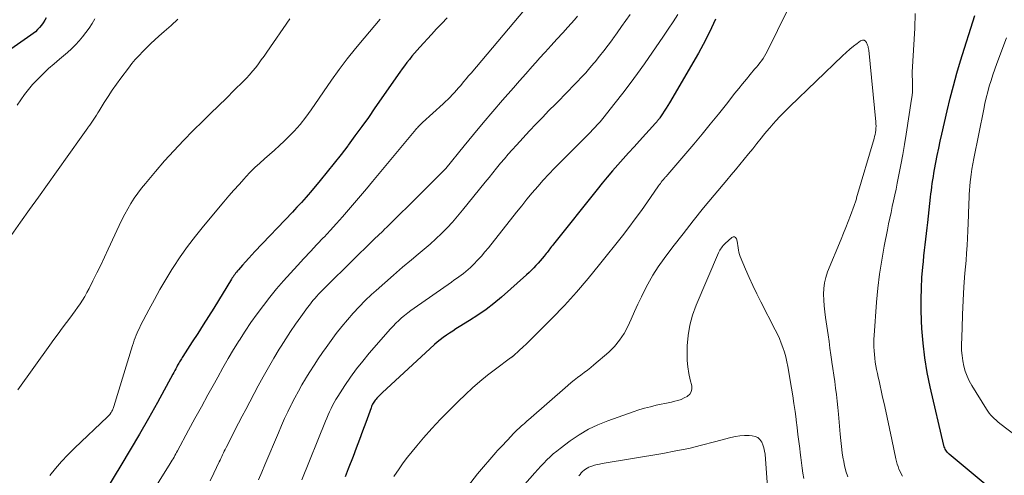
# Model space of a CAD drawing. Units: feet. Extents: x 2015000 to 2020016, y 580000 to 580915.
# Drawn here: x 2015391 to 2015522, y 580491 to 580552 of the extents above; entities that cross this region are included whole.
import ezdxf

# ---------------------------------------------------------------- set-up
doc = ezdxf.new("R2010")
doc.units = ezdxf.units.FT
doc.header["$LTSCALE"] = 100
doc.header["$MEASUREMENT"] = 0
doc.layers.add('CONTOUR INDEX', color=32, linetype='Continuous', lineweight=25)
doc.layers.add('CONTOUR INTERMEDIATE', color=40, linetype='Continuous', lineweight=15)

msp = doc.modelspace()

# ---------------------------------------------------------------- linework, layer by layer
at = {"layer": 'CONTOUR INDEX', "flags": 128}
for points, elevation in [([(2015394.91, 580551.89), (2015394.72, 580551.55), (2015394.51, 580551.22), (2015394.28, 580550.9), (2015394.03, 580550.6), (2015393.76, 580550.31), (2015393.47, 580550.04), (2015393.17, 580549.79), (2015392.86, 580549.56), (2015385.87, 580544.7)], 840), ([(2015448.08, 580551.87), (2015447.38, 580551.14), (2015446.69, 580550.41), (2015446, 580549.67), (2015444.44, 580547.98), (2015444.09, 580547.59), (2015443.74, 580547.19), (2015443.4, 580546.78), (2015443.07, 580546.37), (2015442.74, 580545.94), (2015442.42, 580545.52), (2015442.11, 580545.09), (2015441.81, 580544.65), (2015438.51, 580539.92), (2015437.64, 580538.67), (2015436.76, 580537.44), (2015435.86, 580536.21), (2015434.96, 580534.99), (2015434.9, 580534.91), (2015434.01, 580533.74), (2015433.11, 580532.59), (2015432.19, 580531.44), (2015431.25, 580530.31), (2015429.95, 580528.74), (2015429.66, 580528.4), (2015429.37, 580528.06), (2015429.07, 580527.73), (2015428.77, 580527.39), (2015428.47, 580527.06), (2015428.17, 580526.74), (2015427.86, 580526.41), (2015427.56, 580526.08), (2015422.6, 580520.86), (2015422.19, 580520.42), (2015421.77, 580519.97), (2015421.36, 580519.52), (2015420.95, 580519.07), (2015420.4, 580518.45), (2015420.27, 580518.3), (2015420.15, 580518.15), (2015420.03, 580518), (2015419.92, 580517.84), (2015419.81, 580517.68), (2015419.7, 580517.52), (2015419.59, 580517.36), (2015419.49, 580517.2), (2015417.12, 580513.37), (2015416.42, 580512.24), (2015415.71, 580511.12), (2015415, 580510), (2015414.28, 580508.88), (2015413.02, 580506.93), (2015412.93, 580506.79), (2015412.84, 580506.64), (2015412.76, 580506.5), (2015412.67, 580506.35), (2015412.58, 580506.21), (2015412.5, 580506.06), (2015412.42, 580505.91), (2015412.34, 580505.77), (2015412.23, 580505.57), (2015412.1, 580505.32), (2015411.97, 580505.07), (2015411.84, 580504.82), (2015411.7, 580504.58), (2015409.65, 580500.83), (2015408.48, 580498.73), (2015407.28, 580496.63), (2015406.05, 580494.55), (2015404.81, 580492.48), (2015402.89, 580489.35)], 820), ([(2015520.51, 580489.1), (2015514.68, 580493.98), (2015514.55, 580494.1), (2015514.43, 580494.22), (2015514.33, 580494.36), (2015514.23, 580494.5), (2015514.15, 580494.65), (2015514.08, 580494.81), (2015514.02, 580494.97), (2015513.97, 580495.13), (2015512.15, 580502.92), (2015511.75, 580504.83), (2015511.42, 580506.75), (2015511.2, 580508.69), (2015511.04, 580510.64), (2015510.99, 580511.68), (2015510.94, 580513.12), (2015510.93, 580514.55), (2015510.98, 580515.99), (2015511.06, 580517.42), (2015511.17, 580518.8), (2015511.24, 580519.54), (2015511.31, 580520.29), (2015511.39, 580521.03), (2015511.48, 580521.77), (2015511.57, 580522.51), (2015511.66, 580523.25), (2015511.74, 580523.99), (2015511.83, 580524.73), (2015512.19, 580528.06), (2015512.25, 580528.52), (2015512.3, 580528.98), (2015512.36, 580529.44), (2015512.43, 580529.9), (2015512.5, 580530.36), (2015512.57, 580530.82), (2015512.65, 580531.27), (2015512.73, 580531.73), (2015512.91, 580532.7), (2015513.09, 580533.63), (2015513.28, 580534.57), (2015513.48, 580535.5), (2015513.69, 580536.44), (2015514.39, 580539.53), (2015514.8, 580541.2), (2015515.22, 580542.87), (2015515.69, 580544.52), (2015516.18, 580546.16), (2015518.07, 580552.2)], 800), ([(2015483.66, 580551.72), (2015483.14, 580550.57), (2015482.6, 580549.43), (2015482.02, 580548.32), (2015481.4, 580547.21), (2015477.56, 580540.61), (2015477.34, 580540.24), (2015477.11, 580539.88), (2015476.88, 580539.51), (2015476.64, 580539.15), (2015476.29, 580538.62), (2015476.23, 580538.53), (2015476.16, 580538.44), (2015476.09, 580538.35), (2015476.02, 580538.26), (2015475.95, 580538.17), (2015475.88, 580538.08), (2015475.81, 580538), (2015475.73, 580537.91), (2015473.58, 580535.54), (2015472.87, 580534.75), (2015472.15, 580533.95), (2015471.44, 580533.16), (2015470.72, 580532.36), (2015470.02, 580531.56), (2015469.32, 580530.75), (2015468.64, 580529.93), (2015467.96, 580529.09), (2015462.17, 580521.83), (2015462.05, 580521.67), (2015461.93, 580521.52), (2015461.81, 580521.37), (2015461.7, 580521.21), (2015461.58, 580521.06), (2015461.47, 580520.9), (2015461.35, 580520.75), (2015461.23, 580520.6), (2015460.96, 580520.27), (2015460.7, 580519.95), (2015460.44, 580519.64), (2015460.17, 580519.34), (2015459.9, 580519.04), (2015459.86, 580519), (2015459.56, 580518.69), (2015459.26, 580518.38), (2015458.95, 580518.08), (2015458.63, 580517.79), (2015455.29, 580514.82), (2015454.28, 580513.97), (2015453.25, 580513.16), (2015452.17, 580512.41), (2015451.07, 580511.7), (2015449.68, 580510.86), (2015449.25, 580510.59), (2015448.83, 580510.32), (2015448.4, 580510.05), (2015447.98, 580509.77), (2015447.57, 580509.48), (2015447.16, 580509.17), (2015446.77, 580508.85), (2015446.4, 580508.52), (2015439.48, 580502.13), (2015439.29, 580501.96), (2015439.11, 580501.78), (2015438.94, 580501.6), (2015438.77, 580501.41), (2015438.65, 580501.29), (2015438.54, 580501.16), (2015438.44, 580501.02), (2015438.35, 580500.89), (2015438.26, 580500.74), (2015438.18, 580500.59), (2015438.11, 580500.44), (2015438.05, 580500.29), (2015437.99, 580500.13), (2015437.29, 580498.18), (2015436.87, 580497.04), (2015436.46, 580495.91), (2015436.03, 580494.78), (2015435.6, 580493.66), (2015434.97, 580492.01), (2015434.83, 580491.66), (2015434.7, 580491.31), (2015434.58, 580490.95)], 800)]:
    msp.add_lwpolyline(points, dxfattribs=dict(at, elevation=elevation))
at = {"layer": 'CONTOUR INTERMEDIATE', "flags": 128}
for points, elevation in [([(2015459.76, 580554.66), (2015451.25, 580544.54), (2015450.93, 580544.16), (2015450.61, 580543.78), (2015450.29, 580543.41), (2015449.98, 580543.03), (2015449.88, 580542.92), (2015449.61, 580542.6), (2015449.33, 580542.29), (2015449.05, 580541.97), (2015448.76, 580541.66), (2015448.47, 580541.36), (2015448.18, 580541.06), (2015447.87, 580540.77), (2015447.57, 580540.48), (2015444.82, 580537.97), (2015444.7, 580537.87), (2015444.59, 580537.76), (2015444.47, 580537.64), (2015444.36, 580537.53), (2015444.25, 580537.42), (2015444.14, 580537.3), (2015444.04, 580537.18), (2015443.94, 580537.06), (2015438.17, 580530.14), (2015437.39, 580529.2), (2015436.6, 580528.27), (2015435.81, 580527.33), (2015435.02, 580526.4), (2015434.22, 580525.48), (2015433.41, 580524.57), (2015432.59, 580523.67), (2015431.76, 580522.77), (2015431.69, 580522.71), (2015430.82, 580521.78), (2015429.95, 580520.86), (2015429.09, 580519.93), (2015428.23, 580519), (2015427.3, 580518), (2015426.37, 580516.96), (2015425.45, 580515.9), (2015424.57, 580514.81), (2015423.71, 580513.71), (2015422.88, 580512.59), (2015422.07, 580511.45), (2015421.29, 580510.28), (2015420.53, 580509.11), (2015420.51, 580509.08), (2015419.77, 580507.88), (2015419.05, 580506.67), (2015418.34, 580505.44), (2015417.65, 580504.21), (2015417.21, 580503.42), (2015416.34, 580501.85), (2015415.49, 580500.28), (2015414.64, 580498.71), (2015413.79, 580497.14), (2015412.32, 580494.42), (2015412.21, 580494.21), (2015412.09, 580494), (2015411.98, 580493.79), (2015411.86, 580493.58), (2015411.74, 580493.37), (2015411.61, 580493.16), (2015411.49, 580492.96), (2015411.36, 580492.75), (2015403.6, 580480.3)], 816), ([(2015465.39, 580552.09), (2015464.97, 580551.6), (2015464.54, 580551.12), (2015464.1, 580550.64), (2015463.42, 580549.89), (2015462.64, 580549.04), (2015461.86, 580548.19), (2015461.08, 580547.33), (2015460.31, 580546.47), (2015460.18, 580546.33), (2015459.35, 580545.4), (2015458.52, 580544.46), (2015457.69, 580543.52), (2015456.87, 580542.58), (2015455.44, 580540.94), (2015454.14, 580539.43), (2015452.86, 580537.93), (2015451.59, 580536.4), (2015450.33, 580534.87), (2015447.9, 580531.9), (2015447.86, 580531.85), (2015447.82, 580531.8), (2015447.78, 580531.75), (2015447.74, 580531.7), (2015447.69, 580531.66), (2015447.65, 580531.61), (2015447.61, 580531.56), (2015447.56, 580531.52), (2015446.51, 580530.46), (2015445.94, 580529.88), (2015445.36, 580529.31), (2015444.79, 580528.74), (2015444.21, 580528.17), (2015440.51, 580524.52), (2015440.39, 580524.39), (2015440.26, 580524.27), (2015440.14, 580524.15), (2015440.01, 580524.03), (2015439.88, 580523.91), (2015439.75, 580523.79), (2015439.63, 580523.66), (2015439.5, 580523.54), (2015438.46, 580522.54), (2015437.81, 580521.92), (2015437.16, 580521.29), (2015436.52, 580520.66), (2015435.88, 580520.03), (2015431.58, 580515.77), (2015431.31, 580515.5), (2015431.04, 580515.22), (2015430.79, 580514.94), (2015430.53, 580514.65), (2015430.28, 580514.36), (2015430.04, 580514.07), (2015429.81, 580513.76), (2015429.58, 580513.46), (2015428.66, 580512.18), (2015427.98, 580511.22), (2015427.32, 580510.26), (2015426.68, 580509.28), (2015426.06, 580508.29), (2015425.81, 580507.9), (2015425.09, 580506.7), (2015424.38, 580505.49), (2015423.69, 580504.26), (2015423.02, 580503.03), (2015421.38, 580499.92), (2015420.89, 580499), (2015420.41, 580498.08), (2015419.94, 580497.15), (2015419.47, 580496.23), (2015418.77, 580494.84), (2015418.65, 580494.61), (2015418.53, 580494.37), (2015418.42, 580494.14), (2015418.31, 580493.9), (2015418.19, 580493.66), (2015418.08, 580493.42), (2015417.97, 580493.19), (2015417.85, 580492.95), (2015417.12, 580491.44), (2015416.64, 580490.45)], 812), ([(2015472.35, 580552.33), (2015471.79, 580551.52), (2015471.22, 580550.71), (2015470.64, 580549.9), (2015470.07, 580549.09), (2015470.01, 580549.02), (2015469.45, 580548.26), (2015468.88, 580547.51), (2015468.3, 580546.77), (2015467.7, 580546.03), (2015467.56, 580545.86), (2015467.02, 580545.23), (2015466.47, 580544.6), (2015465.91, 580543.99), (2015465.34, 580543.39), (2015464.76, 580542.79), (2015464.18, 580542.19), (2015463.59, 580541.6), (2015463.01, 580541.01), (2015462.44, 580540.44), (2015461.57, 580539.56), (2015460.71, 580538.67), (2015459.86, 580537.78), (2015459.01, 580536.88), (2015457.26, 580534.98), (2015456.72, 580534.38), (2015456.19, 580533.79), (2015455.67, 580533.18), (2015455.16, 580532.57), (2015454.65, 580531.95), (2015454.14, 580531.33), (2015453.64, 580530.71), (2015453.14, 580530.09), (2015450.12, 580526.35), (2015449.46, 580525.56), (2015448.78, 580524.78), (2015448.07, 580524.02), (2015447.34, 580523.28), (2015446.59, 580522.56), (2015445.82, 580521.86), (2015445.04, 580521.17), (2015444.25, 580520.5), (2015443.35, 580519.76), (2015442.16, 580518.77), (2015440.98, 580517.75), (2015439.81, 580516.72), (2015438.66, 580515.68), (2015438.07, 580515.15), (2015437.23, 580514.35), (2015436.41, 580513.53), (2015435.62, 580512.68), (2015434.85, 580511.81), (2015434.11, 580510.92), (2015433.38, 580510.01), (2015432.69, 580509.08), (2015432.02, 580508.13), (2015431.55, 580507.45), (2015430.98, 580506.61), (2015430.43, 580505.77), (2015429.89, 580504.92), (2015429.36, 580504.06), (2015429.32, 580503.99), (2015428.83, 580503.16), (2015428.35, 580502.32), (2015427.89, 580501.47), (2015427.45, 580500.61), (2015427.4, 580500.52), (2015426.96, 580499.61), (2015426.52, 580498.69), (2015426.1, 580497.77), (2015425.7, 580496.83), (2015423.9, 580492.56), (2015423.49, 580491.57), (2015423.08, 580490.58)], 808), ([(2015478.66, 580552.34), (2015478.04, 580551.36), (2015477.4, 580550.39), (2015476.76, 580549.43), (2015474.24, 580545.79), (2015473.31, 580544.47), (2015472.36, 580543.16), (2015471.38, 580541.88), (2015470.38, 580540.6), (2015468.74, 580538.54), (2015468.55, 580538.31), (2015468.36, 580538.08), (2015468.16, 580537.86), (2015467.95, 580537.63), (2015467.75, 580537.42), (2015467.54, 580537.2), (2015467.33, 580536.98), (2015467.12, 580536.77), (2015463.11, 580532.74), (2015462.34, 580531.95), (2015461.58, 580531.15), (2015460.83, 580530.33), (2015460.1, 580529.49), (2015459.38, 580528.65), (2015458.67, 580527.8), (2015457.97, 580526.94), (2015457.28, 580526.08), (2015453.55, 580521.37), (2015453.09, 580520.81), (2015452.62, 580520.26), (2015452.13, 580519.73), (2015451.62, 580519.21), (2015451.16, 580518.75), (2015450.87, 580518.48), (2015450.58, 580518.22), (2015450.27, 580517.97), (2015449.95, 580517.73), (2015449.63, 580517.5), (2015449.31, 580517.27), (2015448.99, 580517.05), (2015448.66, 580516.82), (2015443.69, 580513.34), (2015443.27, 580513.03), (2015442.85, 580512.72), (2015442.45, 580512.39), (2015442.05, 580512.06), (2015441.67, 580511.71), (2015441.3, 580511.35), (2015440.94, 580510.97), (2015440.59, 580510.59), (2015437.75, 580507.36), (2015436.89, 580506.34), (2015436.06, 580505.29), (2015435.28, 580504.21), (2015434.53, 580503.11), (2015433.58, 580501.64), (2015433.34, 580501.24), (2015433.1, 580500.85), (2015432.89, 580500.44), (2015432.69, 580500.03), (2015432.49, 580499.61), (2015432.31, 580499.19), (2015432.12, 580498.76), (2015431.95, 580498.34), (2015428.8, 580490.57)], 804), ([(2015493.25, 580552.97), (2015490.54, 580547.43), (2015490.37, 580547.11), (2015490.18, 580546.79), (2015489.98, 580546.49), (2015489.77, 580546.19), (2015489.55, 580545.9), (2015489.33, 580545.61), (2015489.1, 580545.33), (2015488.86, 580545.05), (2015488.29, 580544.37), (2015487.77, 580543.75), (2015487.26, 580543.13), (2015486.75, 580542.5), (2015486.25, 580541.87), (2015485.13, 580540.43), (2015484.06, 580539.09), (2015482.98, 580537.75), (2015481.89, 580536.43), (2015480.78, 580535.12), (2015477.35, 580531.09), (2015477.28, 580531.01), (2015477.21, 580530.92), (2015477.13, 580530.84), (2015477.06, 580530.76), (2015477.01, 580530.71), (2015476.96, 580530.66), (2015476.91, 580530.6), (2015476.86, 580530.55), (2015476.81, 580530.49), (2015476.76, 580530.43), (2015476.72, 580530.38), (2015476.67, 580530.32), (2015476.62, 580530.26), (2015476.48, 580530.07), (2015476.36, 580529.91), (2015476.25, 580529.76), (2015476.13, 580529.6), (2015476.02, 580529.44), (2015474.66, 580527.46), (2015473.85, 580526.32), (2015473.04, 580525.19), (2015472.19, 580524.07), (2015471.34, 580522.97), (2015468.31, 580519.14), (2015466.8, 580517.29), (2015465.24, 580515.48), (2015463.63, 580513.72), (2015461.98, 580511.99), (2015459.49, 580509.49), (2015459.04, 580509.05), (2015458.59, 580508.61), (2015458.14, 580508.19), (2015457.68, 580507.77), (2015456.82, 580507), (2015456.78, 580506.97), (2015456.74, 580506.93), (2015456.71, 580506.9), (2015456.67, 580506.87), (2015456.63, 580506.84), (2015456.59, 580506.81), (2015456.54, 580506.78), (2015456.5, 580506.75), (2015454.48, 580505.25), (2015453.45, 580504.46), (2015452.44, 580503.64), (2015451.46, 580502.77), (2015450.5, 580501.89), (2015449.54, 580500.96), (2015448.36, 580499.79), (2015447.2, 580498.6), (2015446.07, 580497.38), (2015444.97, 580496.14), (2015444.05, 580495.08), (2015443.43, 580494.35), (2015442.84, 580493.6), (2015442.27, 580492.82), (2015441.72, 580492.04), (2015441.02, 580491)], 796), ([(2015508.48, 580491.04), (2015508.3, 580491.35), (2015508.15, 580491.67), (2015508.01, 580492), (2015507.88, 580492.33), (2015507.77, 580492.67), (2015507.68, 580493.01), (2015507.6, 580493.36), (2015507.08, 580495.92), (2015506.77, 580497.38), (2015506.45, 580498.85), (2015506.13, 580500.31), (2015505.8, 580501.77), (2015505.36, 580503.71), (2015505.24, 580504.2), (2015505.14, 580504.7), (2015505.04, 580505.2), (2015504.95, 580505.7), (2015504.87, 580506.2), (2015504.8, 580506.7), (2015504.74, 580507.21), (2015504.7, 580507.71), (2015504.68, 580508.22), (2015504.68, 580508.72), (2015504.69, 580509.23), (2015504.72, 580509.74), (2015505.04, 580514.14), (2015505.21, 580516.01), (2015505.43, 580517.88), (2015505.72, 580519.74), (2015506.05, 580521.59), (2015506.47, 580523.74), (2015506.63, 580524.52), (2015506.79, 580525.29), (2015506.95, 580526.06), (2015507.12, 580526.83), (2015507.29, 580527.61), (2015507.46, 580528.38), (2015507.62, 580529.15), (2015507.78, 580529.92), (2015508.01, 580531.05), (2015508.27, 580532.39), (2015508.52, 580533.73), (2015508.75, 580535.07), (2015508.96, 580536.42), (2015509.68, 580541.1), (2015509.74, 580541.57), (2015509.78, 580542.04), (2015509.8, 580542.52), (2015509.8, 580542.99), (2015509.78, 580543.7), (2015509.78, 580543.82), (2015509.77, 580543.94), (2015509.77, 580544.06), (2015509.77, 580544.18), (2015509.76, 580544.29), (2015509.76, 580544.41), (2015509.77, 580544.53), (2015509.77, 580544.65), (2015510.13, 580550.5), (2015510.16, 580552.43)], 796), ([(2015412.38, 580551.68), (2015411.47, 580550.88), (2015410.57, 580550.07), (2015409.85, 580549.44), (2015409.31, 580548.94), (2015408.77, 580548.45), (2015408.24, 580547.94), (2015407.72, 580547.43), (2015407.22, 580546.9), (2015406.73, 580546.36), (2015406.26, 580545.8), (2015405.81, 580545.22), (2015404.8, 580543.87), (2015404.22, 580543.08), (2015403.67, 580542.28), (2015403.13, 580541.46), (2015402.61, 580540.64), (2015401.93, 580539.53), (2015401.76, 580539.25), (2015401.59, 580538.98), (2015401.41, 580538.7), (2015401.24, 580538.43), (2015401.06, 580538.16), (2015400.87, 580537.9), (2015400.68, 580537.63), (2015400.49, 580537.37), (2015400.43, 580537.28), (2015400.21, 580536.98), (2015399.99, 580536.67), (2015399.76, 580536.37), (2015399.54, 580536.06), (2015396.26, 580531.44), (2015395.07, 580529.77), (2015393.88, 580528.1), (2015392.7, 580526.43), (2015391.51, 580524.75), (2015389.96, 580522.57)], 832), ([(2015401.36, 580551.76), (2015400.99, 580551.13), (2015400.6, 580550.52), (2015400.18, 580549.93), (2015399.74, 580549.36), (2015399.27, 580548.81), (2015398.78, 580548.28), (2015398.26, 580547.78), (2015397.72, 580547.29), (2015396.67, 580546.41), (2015395.95, 580545.78), (2015395.23, 580545.14), (2015394.53, 580544.48), (2015393.84, 580543.8), (2015393.69, 580543.65), (2015393.1, 580543.03), (2015392.54, 580542.38), (2015392.03, 580541.7), (2015391.53, 580541), (2015391.06, 580540.28)], 836), ([(2015427.21, 580551.76), (2015424.16, 580547.31), (2015423.8, 580546.8), (2015423.44, 580546.29), (2015423.07, 580545.79), (2015422.69, 580545.29), (2015422.29, 580544.8), (2015421.89, 580544.33), (2015421.46, 580543.87), (2015421.03, 580543.42), (2015419.84, 580542.26), (2015418.8, 580541.23), (2015417.76, 580540.21), (2015416.72, 580539.19), (2015415.68, 580538.17), (2015414.41, 580536.91), (2015413.11, 580535.6), (2015411.83, 580534.25), (2015410.6, 580532.88), (2015409.39, 580531.48), (2015408.07, 580529.91), (2015407.55, 580529.27), (2015407.05, 580528.61), (2015406.59, 580527.94), (2015406.14, 580527.24), (2015405.72, 580526.54), (2015405.32, 580525.82), (2015404.95, 580525.08), (2015404.59, 580524.34), (2015403.13, 580521.16), (2015402.64, 580520.11), (2015402.14, 580519.06), (2015401.63, 580518.02), (2015401.11, 580516.98), (2015400.59, 580515.95), (2015400.31, 580515.43), (2015400.02, 580514.92), (2015399.72, 580514.43), (2015399.4, 580513.94), (2015399.06, 580513.46), (2015398.73, 580512.98), (2015398.38, 580512.5), (2015398.03, 580512.03), (2015397.61, 580511.46), (2015397.04, 580510.7), (2015396.49, 580509.94), (2015395.93, 580509.18), (2015395.38, 580508.42), (2015391.13, 580502.5)], 828), ([(2015439.22, 580551.68), (2015437.06, 580549.18), (2015435.93, 580547.82), (2015434.83, 580546.44), (2015433.78, 580545.03), (2015432.75, 580543.59), (2015430.06, 580539.66), (2015429.34, 580538.68), (2015428.59, 580537.74), (2015427.79, 580536.85), (2015426.95, 580535.99), (2015426.46, 580535.52), (2015425.83, 580534.92), (2015425.19, 580534.33), (2015424.54, 580533.75), (2015423.88, 580533.17), (2015423.23, 580532.59), (2015422.6, 580532), (2015421.98, 580531.38), (2015421.38, 580530.76), (2015421.17, 580530.53), (2015420.48, 580529.78), (2015419.8, 580529.01), (2015419.13, 580528.24), (2015418.47, 580527.46), (2015415.76, 580524.23), (2015414.69, 580522.9), (2015413.66, 580521.55), (2015412.69, 580520.16), (2015411.76, 580518.74), (2015411.58, 580518.46), (2015410.78, 580517.15), (2015410, 580515.82), (2015409.25, 580514.48), (2015408.52, 580513.13), (2015407.43, 580511.03), (2015407.27, 580510.71), (2015407.12, 580510.39), (2015406.97, 580510.07), (2015406.84, 580509.75), (2015406.71, 580509.42), (2015406.59, 580509.09), (2015406.48, 580508.75), (2015406.37, 580508.41), (2015403.87, 580500.29), (2015403.83, 580500.17), (2015403.79, 580500.05), (2015403.74, 580499.93), (2015403.69, 580499.81), (2015403.68, 580499.8), (2015403.63, 580499.69), (2015403.57, 580499.59), (2015403.51, 580499.49), (2015403.44, 580499.4), (2015403.42, 580499.36), (2015403.33, 580499.25), (2015403.24, 580499.14), (2015403.14, 580499.04), (2015403.04, 580498.94), (2015398.66, 580494.78), (2015397.79, 580493.91), (2015396.95, 580493.02), (2015396.15, 580492.09), (2015395.38, 580491.13)], 824), ([(2015524.71, 580495.52), (2015521.4, 580498.06), (2015521.14, 580498.27), (2015520.89, 580498.48), (2015520.65, 580498.7), (2015520.42, 580498.93), (2015520.19, 580499.16), (2015519.98, 580499.41), (2015519.79, 580499.67), (2015519.61, 580499.94), (2015517.67, 580503.09), (2015517.33, 580503.7), (2015517.03, 580504.33), (2015516.8, 580504.99), (2015516.6, 580505.66), (2015516.47, 580506.35), (2015516.37, 580507.05), (2015516.32, 580507.75), (2015516.31, 580508.45), (2015516.37, 580510.7), (2015516.43, 580512.53), (2015516.52, 580514.35), (2015516.63, 580516.18), (2015516.76, 580518), (2015516.9, 580519.69), (2015516.97, 580520.67), (2015517.04, 580521.65), (2015517.09, 580522.63), (2015517.14, 580523.61), (2015517.22, 580525.67), (2015517.24, 580526.22), (2015517.26, 580526.78), (2015517.28, 580527.33), (2015517.3, 580527.89), (2015517.32, 580528.44), (2015517.35, 580529), (2015517.39, 580529.55), (2015517.45, 580530.1), (2015517.48, 580530.41), (2015517.57, 580531.11), (2015517.67, 580531.81), (2015517.79, 580532.51), (2015517.92, 580533.21), (2015519.24, 580539.74), (2015519.41, 580540.51), (2015519.59, 580541.28), (2015519.78, 580542.05), (2015519.99, 580542.82), (2015520.22, 580543.57), (2015520.45, 580544.33), (2015520.71, 580545.08), (2015520.98, 580545.83), (2015522.25, 580549.24)], 804), ([(2015501.21, 580490.99), (2015500.97, 580491.71), (2015500.78, 580492.46), (2015500.63, 580493.21), (2015500.61, 580493.33), (2015500.48, 580494.15), (2015500.37, 580494.98), (2015500.28, 580495.8), (2015500.2, 580496.63), (2015499.98, 580499.3), (2015499.9, 580500.16), (2015499.81, 580501.02), (2015499.71, 580501.89), (2015499.6, 580502.75), (2015499.48, 580503.61), (2015499.36, 580504.47), (2015499.24, 580505.33), (2015499.12, 580506.19), (2015499.11, 580506.25), (2015498.98, 580507.15), (2015498.85, 580508.04), (2015498.73, 580508.93), (2015498.6, 580509.83), (2015498.26, 580512.11), (2015498.16, 580512.88), (2015498.08, 580513.65), (2015498.03, 580514.42), (2015497.99, 580515.19), (2015498.02, 580515.95), (2015498.11, 580516.71), (2015498.29, 580517.44), (2015498.54, 580518.16), (2015500.33, 580522.51), (2015500.65, 580523.29), (2015500.96, 580524.07), (2015501.27, 580524.86), (2015501.57, 580525.64), (2015502.07, 580526.97), (2015502.12, 580527.1), (2015502.16, 580527.22), (2015502.2, 580527.35), (2015502.24, 580527.48), (2015502.28, 580527.6), (2015502.32, 580527.73), (2015502.36, 580527.86), (2015502.39, 580527.99), (2015504.7, 580535.86), (2015504.78, 580536.13), (2015504.84, 580536.41), (2015504.89, 580536.68), (2015504.93, 580536.96), (2015504.96, 580537.24), (2015504.97, 580537.51), (2015504.96, 580537.79), (2015504.94, 580538.07), (2015503.99, 580547.59), (2015503.97, 580547.76), (2015503.94, 580547.92), (2015503.9, 580548.09), (2015503.85, 580548.25), (2015503.72, 580548.59), (2015503.57, 580548.79), (2015503.38, 580548.91), (2015503.17, 580548.91), (2015502.92, 580548.83), (2015502.46, 580548.49), (2015501.96, 580548.1), (2015501.47, 580547.7), (2015500.99, 580547.28), (2015500.52, 580546.84), (2015493.55, 580540.12), (2015493.09, 580539.67), (2015492.63, 580539.21), (2015492.18, 580538.74), (2015491.74, 580538.27), (2015491.31, 580537.79), (2015490.88, 580537.3), (2015490.46, 580536.8), (2015490.05, 580536.3), (2015489.74, 580535.91), (2015489.17, 580535.21), (2015488.61, 580534.51), (2015488.04, 580533.81), (2015487.47, 580533.12), (2015486.89, 580532.42), (2015486.31, 580531.72), (2015485.73, 580531.03), (2015485.16, 580530.33), (2015483.5, 580528.35), (2015482.1, 580526.65), (2015480.72, 580524.95), (2015479.37, 580523.22), (2015478.03, 580521.48), (2015476.86, 580519.93), (2015476.09, 580518.83), (2015475.36, 580517.71), (2015474.69, 580516.54), (2015474.08, 580515.34), (2015473.85, 580514.86), (2015473.39, 580513.88), (2015472.94, 580512.9), (2015472.48, 580511.91), (2015472.04, 580510.92), (2015471.54, 580509.98), (2015470.96, 580509.09), (2015470.27, 580508.28), (2015469.51, 580507.53), (2015467.54, 580505.83), (2015467.12, 580505.48), (2015466.69, 580505.13), (2015466.26, 580504.8), (2015465.82, 580504.47), (2015465.38, 580504.15), (2015464.95, 580503.81), (2015464.53, 580503.47), (2015464.11, 580503.11), (2015458.89, 580498.54), (2015458.7, 580498.38), (2015458.51, 580498.22), (2015458.33, 580498.06), (2015458.14, 580497.89), (2015457.95, 580497.73), (2015457.76, 580497.57), (2015457.58, 580497.4), (2015457.4, 580497.23), (2015457.24, 580497.06), (2015457.02, 580496.85), (2015456.81, 580496.63), (2015456.6, 580496.41), (2015456.4, 580496.18), (2015456.2, 580495.95), (2015456, 580495.73), (2015455.79, 580495.51), (2015455.58, 580495.29), (2015455.5, 580495.22), (2015455.26, 580494.97), (2015455.01, 580494.71), (2015454.77, 580494.45), (2015454.54, 580494.18), (2015452.12, 580491.38), (2015450.78, 580489.65)], 792), ([(2015495.38, 580490.77), (2015495.27, 580491.45), (2015495.17, 580492.14), (2015495.08, 580492.83), (2015494.99, 580493.52), (2015494.9, 580494.2), (2015494.84, 580494.71), (2015494.73, 580495.65), (2015494.61, 580496.59), (2015494.49, 580497.53), (2015494.38, 580498.47), (2015494.36, 580498.64), (2015494.22, 580499.66), (2015494.08, 580500.69), (2015493.92, 580501.71), (2015493.75, 580502.73), (2015493.25, 580505.61), (2015493.13, 580506.25), (2015492.98, 580506.88), (2015492.81, 580507.5), (2015492.62, 580508.12), (2015492.39, 580508.72), (2015492.15, 580509.32), (2015491.89, 580509.91), (2015491.6, 580510.49), (2015489.7, 580514.19), (2015489.16, 580515.26), (2015488.64, 580516.35), (2015488.14, 580517.44), (2015487.66, 580518.54), (2015486.95, 580520.21), (2015486.85, 580520.49), (2015486.77, 580520.77), (2015486.71, 580521.06), (2015486.68, 580521.36), (2015486.65, 580521.65), (2015486.6, 580521.95), (2015486.54, 580522.24), (2015486.46, 580522.53), (2015486.45, 580522.55), (2015486.33, 580522.72), (2015486.18, 580522.81), (2015486.01, 580522.8), (2015485.82, 580522.72), (2015484.96, 580521.94), (2015484.82, 580521.8), (2015484.69, 580521.66), (2015484.57, 580521.51), (2015484.46, 580521.36), (2015484.35, 580521.2), (2015484.25, 580521.04), (2015484.16, 580520.87), (2015484.08, 580520.69), (2015481.1, 580513.74), (2015480.62, 580512.43), (2015480.25, 580511.1), (2015480.04, 580509.73), (2015479.93, 580508.34), (2015479.91, 580507.28), (2015479.92, 580506.41), (2015479.99, 580505.55), (2015480.13, 580504.69), (2015480.31, 580503.84), (2015480.52, 580503.05), (2015480.54, 580502.64), (2015480.46, 580502.26), (2015480.25, 580501.95), (2015479.95, 580501.67), (2015479.91, 580501.65), (2015479.52, 580501.44), (2015479.11, 580501.25), (2015478.69, 580501.11), (2015478.26, 580500.99), (2015477.82, 580500.89), (2015477.38, 580500.79), (2015476.94, 580500.7), (2015476.49, 580500.6), (2015475.82, 580500.46), (2015475.04, 580500.28), (2015474.27, 580500.08), (2015473.51, 580499.85), (2015472.76, 580499.6), (2015469.4, 580498.42), (2015468.08, 580497.89), (2015466.81, 580497.28), (2015465.59, 580496.56), (2015464.42, 580495.75), (2015463.06, 580494.73), (2015462.61, 580494.38), (2015462.16, 580494.01), (2015461.73, 580493.62), (2015461.31, 580493.22), (2015460.91, 580492.8), (2015460.5, 580492.38), (2015460.11, 580491.96), (2015459.73, 580491.52), (2015457.41, 580488.87)], 788), ([(2015490.6, 580488.97), (2015490.25, 580493.96), (2015490.19, 580494.38), (2015490.1, 580494.8), (2015489.97, 580495.2), (2015489.8, 580495.59), (2015489.56, 580495.91), (2015489.28, 580496.17), (2015488.94, 580496.33), (2015488.55, 580496.42), (2015488.16, 580496.45), (2015487.54, 580496.46), (2015486.92, 580496.43), (2015486.31, 580496.34), (2015485.7, 580496.2), (2015483.52, 580495.6), (2015481.82, 580495.16), (2015480.12, 580494.75), (2015478.4, 580494.4), (2015476.67, 580494.08), (2015468.64, 580492.73), (2015468.3, 580492.66), (2015467.96, 580492.59), (2015467.62, 580492.5), (2015467.29, 580492.4), (2015467.11, 580492.34), (2015466.87, 580492.25), (2015466.65, 580492.14), (2015466.44, 580492), (2015466.24, 580491.85), (2015466.05, 580491.67), (2015465.88, 580491.49), (2015465.71, 580491.29), (2015465.56, 580491.09)], 784)]:
    msp.add_lwpolyline(points, dxfattribs=dict(at, elevation=elevation))

doc.saveas('drawing.dxf')
